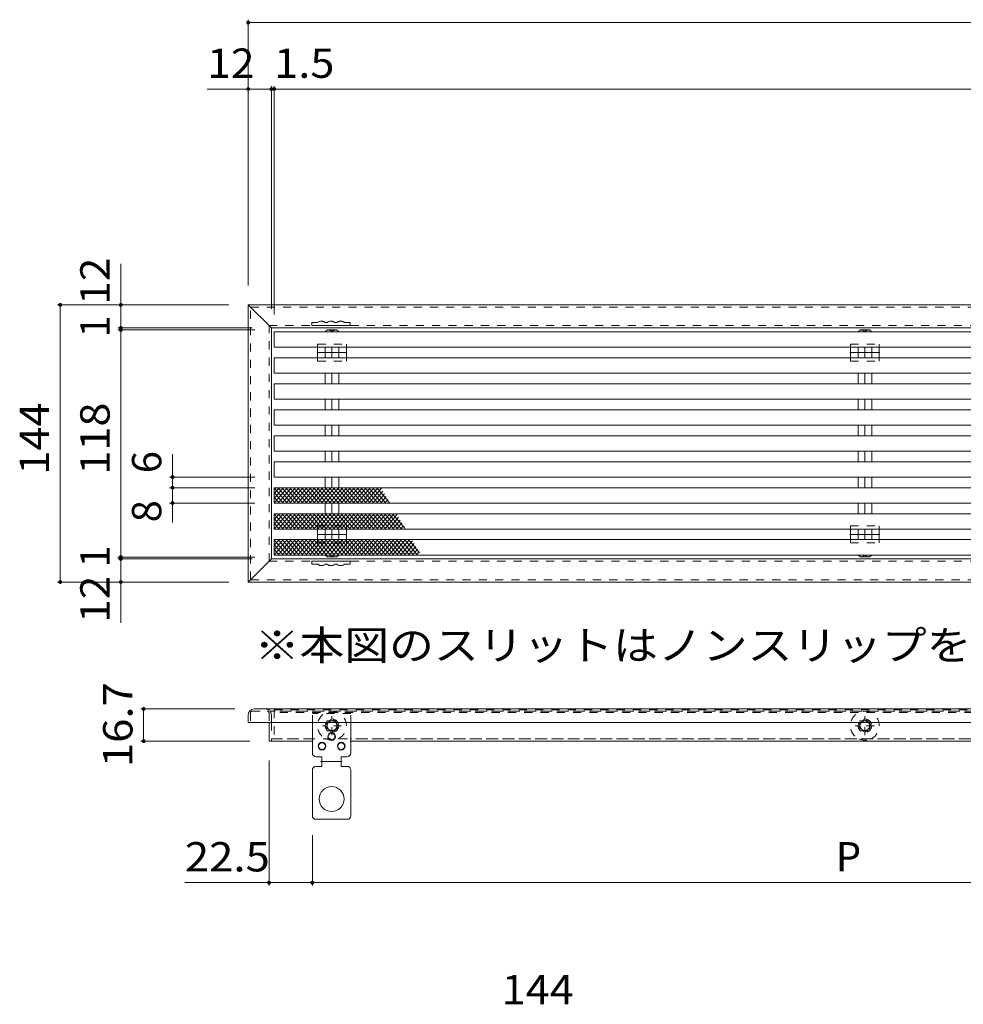
# Model space of a CAD drawing. Units: millimetres. Extents: x -911 to 940, y -691 to 647.
# Drawn here: x -778 to -288, y 116 to 627 of the extents above; entities that cross this region are included whole.
import ezdxf

# ---------------------------------------------------------------- set-up
doc = ezdxf.new("R2010")
doc.units = ezdxf.units.MM
doc.header["$LTSCALE"] = 5
doc.linetypes.add('JWW_CENTER1', pattern=[6.773333, 4.233333, -0.846667, 0.846667, -0.846667])
doc.linetypes.add('JWW_DASHED1', pattern=[1.693333, 0.846667, -0.846667])
for name, color, linetype in [('D-4_寸法', 7, 'Continuous'), ('E-4', 7, 'Continuous'), ('E-5', 7, 'Continuous'), ('E-8', 7, 'Continuous'), ('E-9', 7, 'Continuous'), ('E-A', 7, 'Continuous'), ('E-E', 7, 'Continuous')]:
    doc.layers.add(name, color=color, linetype=linetype)
doc.styles.add('ＭＳ ゴシック', font='msgothic.ttc', dxfattribs={"height": 1})

msp = doc.modelspace()

# ---------------------------------------------------------------- linework, layer by layer
at = {"layer": 'E-4', "color": 7, "linetype": 'Continuous', "lineweight": 9}
for p, q in [((-659.5, 627.21), (-659.5, 489.05)), ((-659.5, 625.71), (534.5, 625.71)), ((-659.5, 591.18), (-680.75, 591.18)), ((-659.5, 591.18), (-647.5, 591.18)), ((-647.5, 592.68), (-647.5, 477.05)), ((-647.5, 591.18), (-646, 591.18)), ((-646, 592.68), (-646, 474.05)), ((-646, 591.18), (521, 591.18)), ((-725.68, 479.05), (-725.68, 500.3)), ((-758.63, 479.05), (-669.5, 479.05)), ((-757.13, 335.05), (-757.13, 479.05)), ((-725.68, 467.05), (-725.68, 479.05)), ((-727.18, 467.05), (-657.5, 467.05)), ((-727.18, 466.04), (-656, 466.04)), ((-725.68, 466.04), (-725.68, 467.05)), ((-725.68, 348.04), (-725.68, 466.04)), ((-698.82, 389.55), (-698.82, 401.55)), ((-700.32, 389.55), (-656, 389.55)), ((-698.82, 384.05), (-698.82, 389.55)), ((-700.32, 384.05), (-656, 384.05)), ((-698.82, 376.05), (-698.82, 384.05)), ((-700.32, 376.05), (-656, 376.05)), ((-698.82, 376.05), (-698.82, 366.05)), ((-727.18, 348.04), (-656, 348.04)), ((-725.68, 347.05), (-725.68, 348.04)), ((-727.18, 347.05), (-657.5, 347.05)), ((-725.68, 335.05), (-725.68, 347.05)), ((-758.63, 335.05), (-669.5, 335.05)), ((-725.68, 335.05), (-725.68, 313.8)), ((-715.32, 269.07), (-666.5, 269.07)), ((-713.82, 252.37), (-713.82, 269.07)), ((-715.32, 252.37), (-658.7, 252.37)), ((-648.7, 177.34), (-648.7, 242.37)), ((-626.2, 177.34), (-626.2, 203.52)), ((-648.7, 178.84), (-692.45, 178.84)), ((-648.7, 178.84), (-626.2, 178.84)), ((-626.2, 178.84), (-72.5, 178.84))]:
    msp.add_line(p, q, dxfattribs=at)
at = {"layer": 'E-4', "color": 7, "linetype": 'Continuous', "lineweight": 9, "const_width": 1}
for points in [[(-659, 625.71, 0.414214), (-659.5, 626.21, 0.414214), (-660, 625.71, 0.414214), (-659.5, 625.21, 0.414214)], [(-659, 591.18, 0.414214), (-659.5, 591.68, 0.414214), (-660, 591.18, 0.414214), (-659.5, 590.68, 0.414214)], [(-647, 591.18, 0.414214), (-647.5, 591.68, 0.414214), (-648, 591.18, 0.414214), (-647.5, 590.68, 0.414214)], [(-645.5, 591.18, 0.414214), (-646, 591.68, 0.414214), (-646.5, 591.18, 0.414214), (-646, 590.68, 0.414214)], [(-756.63, 479.05, 0.414214), (-757.13, 479.55, 0.414214), (-757.63, 479.05, 0.414214), (-757.13, 478.55, 0.414214)], [(-725.18, 479.05, 0.414214), (-725.68, 479.55, 0.414214), (-726.18, 479.05, 0.414214), (-725.68, 478.55, 0.414214)], [(-725.18, 467.05, 0.414214), (-725.68, 467.55, 0.414214), (-726.18, 467.05, 0.414214), (-725.68, 466.55, 0.414214)], [(-725.18, 466.04, 0.414214), (-725.68, 466.54, 0.414214), (-726.18, 466.04, 0.414214), (-725.68, 465.54, 0.414214)], [(-698.32, 389.55, 0.414214), (-698.82, 390.05, 0.414214), (-699.32, 389.55, 0.414214), (-698.82, 389.05, 0.414214)], [(-698.32, 384.05, 0.414214), (-698.82, 384.55, 0.414214), (-699.32, 384.05, 0.414214), (-698.82, 383.55, 0.414214)], [(-698.32, 376.05, 0.414214), (-698.82, 376.55, 0.414214), (-699.32, 376.05, 0.414214), (-698.82, 375.55, 0.414214)], [(-725.18, 348.04, 0.414214), (-725.68, 348.54, 0.414214), (-726.18, 348.04, 0.414214), (-725.68, 347.54, 0.414214)], [(-725.18, 347.05, 0.414214), (-725.68, 347.55, 0.414214), (-726.18, 347.05, 0.414214), (-725.68, 346.55, 0.414214)], [(-756.63, 335.05, 0.414214), (-757.13, 335.55, 0.414214), (-757.63, 335.05, 0.414214), (-757.13, 334.55, 0.414214)], [(-725.18, 335.05, 0.414214), (-725.68, 335.55, 0.414214), (-726.18, 335.05, 0.414214), (-725.68, 334.55, 0.414214)], [(-713.32, 269.07, 0.414214), (-713.82, 269.57, 0.414214), (-714.32, 269.07, 0.414214), (-713.82, 268.57, 0.414214)], [(-713.32, 252.37, 0.414214), (-713.82, 252.87, 0.414214), (-714.32, 252.37, 0.414214), (-713.82, 251.87, 0.414214)], [(-648.2, 178.84, 0.414214), (-648.7, 179.34, 0.414214), (-649.2, 178.84, 0.414214), (-648.7, 178.34, 0.414214)], [(-625.7, 178.84, 0.414214), (-626.2, 179.34, 0.414214), (-626.7, 178.84, 0.414214), (-626.2, 178.34, 0.414214)]]:
    msp.add_lwpolyline(points, format="xyb", close=True, dxfattribs=at)
at = {"layer": 'E-8', "color": 3, "linetype": 'Continuous', "lineweight": 9}
for p, q in [((-659.5, 479.05), (534.5, 479.05)), ((-647.5, 467.05), (-659.5, 479.05)), ((-659.5, 335.05), (-659.5, 479.05)), ((-647.5, 467.05), (522.5, 467.05)), ((-647.5, 347.05), (-647.5, 467.05)), ((-647.5, 347.05), (-659.5, 335.05)), ((-647.5, 347.05), (522.5, 347.05)), ((-659.5, 335.05), (534.5, 335.05)), ((-659.5, 266.07), (-659.5, 262.07)), ((-656.5, 269.07), (531.5, 269.07)), ((-659.5, 262.07), (534.5, 262.07)), ((-648.7, 262.07), (-648.7, 252.37)), ((-626.5, 252.37), (-648.7, 252.37)), ((-72.5, 252.37), (-606.5, 252.37))]:
    msp.add_line(p, q, dxfattribs=at)
at = {"layer": 'E-8', "color": 3, "linetype": 'JWW_DASHED1', "lineweight": 9}
for p, q in [((-658.3, 477.85), (533.3, 477.85)), ((-658.3, 336.25), (-658.3, 477.85)), ((-648.7, 468.25), (523.7, 468.25)), ((-648.7, 345.85), (-648.7, 468.25)), ((-648.7, 345.85), (523.7, 345.85)), ((-658.3, 336.25), (533.3, 336.25)), ((-658.3, 267.07), (-658.3, 262.07)), ((-657.5, 267.87), (-649.5, 267.87)), ((-648.7, 267.07), (-648.7, 262.07)), ((522.9, 267.87), (-648.1, 267.87)), ((-647.5, 262.07), (-647.5, 266.07)), ((-647.5, 262.07), (-647.5, 252.37)), ((-626.5, 253.57), (-647.5, 253.57)), ((-72.5, 253.57), (-606.5, 253.57))]:
    msp.add_line(p, q, dxfattribs=at)
at = {"layer": 'E-8', "color": 3, "linetype": 'Continuous', "lineweight": 9}
msp.add_arc((-656.5, 266.07), 3, 90, 180, dxfattribs=at)
at = {"layer": 'E-8', "color": 3, "linetype": 'JWW_DASHED1', "lineweight": 9}
for centre, radius, start, end in [((-657.5, 267.07), 0.8, 90, 180), ((-650.5, 266.07), 3, 0, 90), ((-649.5, 267.07), 0.8, 0, 90)]:
    msp.add_arc(centre, radius, start, end, dxfattribs=at)
at = {"layer": 'E-9', "color": 211, "linetype": 'JWW_DASHED1', "lineweight": 5}
for p, q in [((-623.51, 458.63), (-608.51, 458.63)), ((-623.51, 458.63), (-623.51, 457.05)), ((-608.51, 458.63), (-608.51, 457.05)), ((-346.76, 458.63), (-331.76, 458.63)), ((-346.76, 458.63), (-346.76, 457.05)), ((-331.76, 458.63), (-331.76, 457.05)), ((-623.51, 451.55), (-623.51, 449.8)), ((-608.51, 451.55), (-608.51, 449.8)), ((-346.76, 451.55), (-346.76, 449.8)), ((-331.76, 451.55), (-331.76, 449.8)), ((-623.51, 449.8), (-608.51, 449.8)), ((-346.76, 449.8), (-331.76, 449.8)), ((-623.51, 364.3), (-608.51, 364.3)), ((-623.51, 362.55), (-623.51, 364.3)), ((-608.51, 362.55), (-608.51, 364.3)), ((-346.76, 364.3), (-331.76, 364.3)), ((-346.76, 362.55), (-346.76, 364.3)), ((-331.76, 362.55), (-331.76, 364.3)), ((-623.51, 355.47), (-623.51, 357.05)), ((-623.51, 355.47), (-608.51, 355.47)), ((-608.51, 355.47), (-608.51, 357.05)), ((-346.76, 355.47), (-346.76, 357.05)), ((-346.76, 355.47), (-331.76, 355.47)), ((-331.76, 355.47), (-331.76, 357.05))]:
    msp.add_line(p, q, dxfattribs=at)
at = {"layer": 'E-9', "color": 211, "linetype": 'Continuous', "lineweight": 5}
for p, q in [((-623.51, 457.05), (-623.51, 451.55)), ((-608.51, 457.05), (-608.51, 451.55)), ((-346.76, 457.05), (-346.76, 451.55)), ((-331.76, 457.05), (-331.76, 451.55)), ((-623.51, 357.05), (-623.51, 362.55)), ((-608.51, 357.05), (-608.51, 362.55)), ((-346.76, 357.05), (-346.76, 362.55)), ((-331.76, 357.05), (-331.76, 362.55))]:
    msp.add_line(p, q, dxfattribs=at)
at = {"layer": 'E-9', "color": 211, "linetype": 'JWW_CENTER1', "lineweight": 5}
for p, q in [((-623.72, 454.3), (-608.24, 454.3)), ((-346.97, 454.3), (-331.49, 454.3)), ((-623.72, 359.8), (-608.24, 359.8)), ((-346.97, 359.8), (-331.49, 359.8))]:
    msp.add_line(p, q, dxfattribs=at)
at = {"layer": 'E-9', "color": 211, "linetype": 'JWW_DASHED1', "lineweight": 5}
for centre in [(-616, 260.37), (-339.25, 260.37)]:
    msp.add_circle(centre, 3.5, dxfattribs=at)
for centre, start, end in [((-616, 260.37), 294.9699, 245.0301), ((-339.25, 260.37), 294.9699, 245.0301), ((-616, 260.37), 245.0301, 294.9699), ((-339.25, 260.37), 245.0301, 294.9699)]:
    msp.add_arc(centre, 7.5, start, end, dxfattribs=at)
at = {"layer": 'E-A', "color": 230, "linetype": 'JWW_DASHED1', "lineweight": 5}
for p, q in [((-626.5, 469.85), (-626.5, 468.25)), ((-623.5, 469.85), (-626.5, 469.85)), ((-606.5, 468.25), (-626.5, 468.25)), ((-618.5, 469.85), (-619.5, 469.85)), ((-613.5, 469.85), (-614.5, 469.85)), ((-606.5, 469.85), (-609.5, 469.85)), ((-606.5, 469.85), (-606.5, 468.25)), ((-606.5, 345.85), (-626.5, 345.85)), ((-626.5, 344.25), (-626.5, 345.85)), ((-623.5, 344.25), (-626.5, 344.25)), ((-618.5, 344.25), (-619.5, 344.25)), ((-613.5, 344.25), (-614.5, 344.25)), ((-606.5, 344.25), (-609.5, 344.25)), ((-606.5, 344.25), (-606.5, 345.85)), ((-606.2, 266.77), (-626.2, 266.77)), ((-626.2, 261.57), (-626.2, 266.77)), ((-606.2, 261.57), (-606.2, 266.77))]:
    msp.add_line(p, q, dxfattribs=at)
at = {"layer": 'E-A', "color": 230, "linetype": 'Continuous', "lineweight": 5}
for p, q in [((-626.2, 246.27), (-626.2, 261.57)), ((-606.2, 246.27), (-606.2, 261.57)), ((-624.2, 244.27), (-621.2, 244.27)), ((-621.2, 244.27), (-621.2, 239.27)), ((-611.2, 244.27), (-611.2, 239.27)), ((-608.2, 244.27), (-611.2, 244.27)), ((-626.2, 237.27), (-626.2, 213.52)), ((-624.2, 239.27), (-621.2, 239.27)), ((-608.2, 239.27), (-611.2, 239.27)), ((-606.2, 237.27), (-606.2, 213.52)), ((-607.95, 211.77), (-624.45, 211.77))]:
    msp.add_line(p, q, dxfattribs=at)
at = {"layer": 'E-A', "color": 230, "linetype": 'JWW_CENTER1', "lineweight": 5}
msp.add_line((-622.04, 241.77), (-610.66, 241.77), dxfattribs=at)
at = {"layer": 'E-A', "color": 230, "linetype": 'Continuous', "lineweight": 5}
for centre, radius in [((-616.2, 254.77), 2), ((-616.2, 254.77), 1.75), ((-621.2, 249.77), 2), ((-621.2, 249.77), 1.75), ((-611.2, 249.77), 2), ((-611.2, 249.77), 1.75), ((-616.2, 222.27), 6.5)]:
    msp.add_circle(centre, radius, dxfattribs=at)
at = {"layer": 'E-A', "color": 230, "linetype": 'JWW_DASHED1', "lineweight": 5}
for centre, start, end in [((-621.5, 467.34), 51.4199, 128.5801), ((-616.5, 467.34), 51.4199, 128.5801), ((-611.5, 467.34), 51.4199, 128.5801), ((-621.5, 346.76), 231.4199, 308.5801), ((-616.5, 346.76), 231.4199, 308.5801), ((-611.5, 346.76), 231.4199, 308.5801)]:
    msp.add_arc(centre, 3.21, start, end, dxfattribs=at)
at = {"layer": 'E-A', "color": 230, "linetype": 'Continuous', "lineweight": 5}
for centre, radius, start, end in [((-624.2, 246.27), 2, 180, 270), ((-608.2, 246.27), 2, 270, 0), ((-624.2, 237.27), 2, 90, 180), ((-608.2, 237.27), 2, 0, 90), ((-624.45, 213.52), 1.75, 180, 270), ((-607.95, 213.52), 1.75, 270, 0)]:
    msp.add_arc(centre, radius, start, end, dxfattribs=at)
at = {"layer": 'E-E', "color": 4, "linetype": 'Continuous', "lineweight": 9}
for p, q in [((-618.35, 466.05), (-619.54, 465.05)), ((-618.35, 466.05), (-613.65, 466.05)), ((-613.65, 466.05), (-612.46, 465.05)), ((-341.6, 466.05), (-342.79, 465.05)), ((-341.6, 466.05), (-336.9, 466.05)), ((-336.9, 466.05), (-335.71, 465.05)), ((-646, 465.05), (-646, 457.05)), ((-646, 465.05), (521, 465.05)), ((521, 457.05), (-646, 457.05)), ((-619.54, 451.55), (-619.54, 457.05)), ((-616, 457.05), (-616, 451.55)), ((-612.46, 451.55), (-612.46, 457.05)), ((-342.79, 451.55), (-342.79, 457.05)), ((-339.25, 457.05), (-339.25, 451.55)), ((-335.71, 451.55), (-335.71, 457.05)), ((-646, 451.55), (521, 451.55)), ((-646, 451.55), (-646, 443.55)), ((-646, 443.55), (521, 443.55)), ((-619.54, 438.05), (-619.54, 443.55)), ((-616, 443.55), (-616, 438.05)), ((-612.46, 438.05), (-612.46, 443.55)), ((-342.79, 438.05), (-342.79, 443.55)), ((-339.25, 443.55), (-339.25, 438.05)), ((-335.71, 438.05), (-335.71, 443.55)), ((-646, 438.05), (521, 438.05)), ((-646, 438.05), (-646, 430.05)), ((521, 430.05), (-646, 430.05)), ((-619.54, 424.55), (-619.54, 430.05)), ((-616, 430.05), (-616, 424.55)), ((-612.46, 424.55), (-612.46, 430.05)), ((-342.79, 424.55), (-342.79, 430.05)), ((-339.25, 430.05), (-339.25, 424.55)), ((-335.71, 424.55), (-335.71, 430.05)), ((-646, 424.55), (521, 424.55)), ((-646, 424.55), (-646, 416.55)), ((521, 416.55), (-646, 416.55)), ((-619.54, 411.05), (-619.54, 416.55)), ((-616, 416.55), (-616, 411.05)), ((-612.46, 411.05), (-612.46, 416.55)), ((-342.79, 411.05), (-342.79, 416.55)), ((-339.25, 416.55), (-339.25, 411.05)), ((-335.71, 411.05), (-335.71, 416.55)), ((-646, 411.05), (-646, 403.05)), ((-646, 411.05), (521, 411.05)), ((521, 403.05), (-646, 403.05)), ((-619.54, 397.55), (-619.54, 403.05)), ((-616, 403.05), (-616, 397.55)), ((-612.46, 397.55), (-612.46, 403.05)), ((-342.79, 397.55), (-342.79, 403.05)), ((-339.25, 403.05), (-339.25, 397.55)), ((-335.71, 397.55), (-335.71, 403.05)), ((-646, 397.55), (-646, 389.55)), ((-646, 397.55), (521, 397.55)), ((521, 389.55), (-646, 389.55)), ((-619.54, 384.05), (-619.54, 389.55)), ((-616, 389.55), (-616, 384.05)), ((-612.46, 384.05), (-612.46, 389.55)), ((-342.79, 384.05), (-342.79, 389.55)), ((-339.25, 389.55), (-339.25, 384.05)), ((-335.71, 384.05), (-335.71, 389.55)), ((-639.31, 384.05), (-646, 376.07)), ((-641.36, 384.05), (-646, 378.51)), ((-643.41, 384.05), (-646, 380.96)), ((-646, 384.05), (-646, 376.05)), ((-646, 384.05), (521, 384.05)), ((-646, 384.03), (-639.31, 376.05)), ((-637.25, 384.05), (-643.97, 376.05)), ((-643.97, 384.05), (-637.25, 376.05)), ((-635.2, 384.05), (-641.92, 376.05)), ((-641.92, 384.05), (-635.2, 376.05)), ((-633.15, 384.05), (-639.87, 376.05)), ((-639.87, 384.05), (-633.15, 376.05)), ((-631.1, 384.05), (-637.82, 376.05)), ((-637.82, 384.05), (-631.1, 376.05)), ((-629.05, 384.05), (-635.76, 376.05)), ((-635.76, 384.05), (-629.05, 376.05)), ((-627, 384.05), (-633.71, 376.05)), ((-633.71, 384.05), (-627, 376.05)), ((-624.95, 384.05), (-631.66, 376.05)), ((-631.66, 384.05), (-624.95, 376.05)), ((-622.9, 384.05), (-629.61, 376.05)), ((-629.61, 384.05), (-622.9, 376.05)), ((-620.85, 384.05), (-627.56, 376.05)), ((-627.56, 384.05), (-620.85, 376.05)), ((-618.8, 384.05), (-625.51, 376.05)), ((-625.51, 384.05), (-618.8, 376.05)), ((-616.75, 384.05), (-623.46, 376.05)), ((-623.46, 384.05), (-616.75, 376.05)), ((-614.7, 384.05), (-621.41, 376.05)), ((-621.41, 384.05), (-614.7, 376.05)), ((-612.65, 384.05), (-619.36, 376.05)), ((-619.36, 384.05), (-612.65, 376.05)), ((-610.59, 384.05), (-617.31, 376.05)), ((-617.31, 384.05), (-610.59, 376.05)), ((-608.54, 384.05), (-615.26, 376.05)), ((-615.26, 384.05), (-608.54, 376.05)), ((-606.49, 384.05), (-613.21, 376.05)), ((-613.21, 384.05), (-606.49, 376.05)), ((-604.44, 384.05), (-611.16, 376.05)), ((-611.16, 384.05), (-604.44, 376.05)), ((-602.39, 384.05), (-609.1, 376.05)), ((-609.1, 384.05), (-602.39, 376.05)), ((-600.34, 384.05), (-607.05, 376.05)), ((-607.05, 384.05), (-600.34, 376.05)), ((-598.29, 384.05), (-605, 376.05)), ((-605, 384.05), (-598.29, 376.05)), ((-596.24, 384.05), (-602.95, 376.05)), ((-602.95, 384.05), (-596.24, 376.05)), ((-594.19, 384.05), (-600.9, 376.05)), ((-600.9, 384.05), (-594.19, 376.05)), ((-592.14, 384.05), (-598.85, 376.05)), ((-598.85, 384.05), (-592.14, 376.05)), ((-596.8, 384.05), (-590.09, 376.05)), ((-590.35, 383.74), (-596.8, 376.05)), ((-594.75, 384.05), (-588.04, 376.05)), ((-592.7, 384.05), (-585.99, 376.05)), ((-646, 381.58), (-641.36, 376.05)), ((-646, 379.14), (-643.41, 376.05)), ((-589.51, 382.29), (-594.75, 376.05)), ((-588.68, 380.84), (-592.7, 376.05)), ((-587.84, 379.39), (-590.65, 376.05)), ((521, 376.05), (-646, 376.05)), ((-619.54, 370.55), (-619.54, 376.05)), ((-616, 376.05), (-616, 370.55)), ((-612.46, 370.55), (-612.46, 376.05)), ((-587.01, 377.94), (-588.6, 376.05)), ((-586.17, 376.5), (-586.55, 376.05)), ((-342.79, 370.55), (-342.79, 376.05)), ((-339.25, 376.05), (-339.25, 370.55)), ((-335.71, 370.55), (-335.71, 376.05)), ((-639.31, 370.55), (-646, 362.57)), ((-641.36, 370.55), (-646, 365.01)), ((-643.41, 370.55), (-646, 367.46)), ((-646, 370.55), (-646, 362.55)), ((-646, 370.55), (521, 370.55)), ((-646, 370.53), (-639.31, 362.55)), ((-637.26, 370.55), (-643.97, 362.55)), ((-643.97, 370.55), (-637.26, 362.55)), ((-635.2, 370.55), (-641.92, 362.55)), ((-641.92, 370.55), (-635.2, 362.55)), ((-633.15, 370.55), (-639.87, 362.55)), ((-639.87, 370.55), (-633.15, 362.55)), ((-631.1, 370.55), (-637.82, 362.55)), ((-637.82, 370.55), (-631.1, 362.55)), ((-629.05, 370.55), (-635.76, 362.55)), ((-635.76, 370.55), (-629.05, 362.55)), ((-627, 370.55), (-633.71, 362.55)), ((-633.71, 370.55), (-627, 362.55)), ((-624.95, 370.55), (-631.66, 362.55)), ((-631.66, 370.55), (-624.95, 362.55)), ((-622.9, 370.55), (-629.61, 362.55)), ((-629.61, 370.55), (-622.9, 362.55)), ((-620.85, 370.55), (-627.56, 362.55)), ((-627.56, 370.55), (-620.85, 362.55)), ((-618.8, 370.55), (-625.51, 362.55)), ((-625.51, 370.55), (-618.8, 362.55)), ((-616.75, 370.55), (-623.46, 362.55)), ((-623.46, 370.55), (-616.75, 362.55)), ((-614.7, 370.55), (-621.41, 362.55)), ((-621.41, 370.55), (-614.7, 362.55)), ((-612.65, 370.55), (-619.36, 362.55)), ((-619.36, 370.55), (-612.65, 362.55)), ((-610.6, 370.55), (-617.31, 362.55)), ((-617.31, 370.55), (-610.6, 362.55)), ((-608.54, 370.55), (-615.26, 362.55)), ((-615.26, 370.55), (-608.54, 362.55)), ((-606.49, 370.55), (-613.21, 362.55)), ((-613.21, 370.55), (-606.49, 362.55)), ((-604.44, 370.55), (-611.16, 362.55)), ((-611.16, 370.55), (-604.44, 362.55)), ((-602.39, 370.55), (-609.11, 362.55)), ((-609.11, 370.55), (-602.39, 362.55)), ((-600.34, 370.55), (-607.05, 362.55)), ((-607.05, 370.55), (-600.34, 362.55)), ((-598.29, 370.55), (-605, 362.55)), ((-605, 370.55), (-598.29, 362.55)), ((-596.24, 370.55), (-602.95, 362.55)), ((-602.95, 370.55), (-596.24, 362.55)), ((-594.19, 370.55), (-600.9, 362.55)), ((-600.9, 370.55), (-594.19, 362.55)), ((-592.14, 370.55), (-598.85, 362.55)), ((-598.85, 370.55), (-592.14, 362.55)), ((-590.09, 370.55), (-596.8, 362.55)), ((-596.8, 370.55), (-590.09, 362.55)), ((-588.04, 370.55), (-594.75, 362.55)), ((-594.75, 370.55), (-588.04, 362.55)), ((-585.99, 370.55), (-592.7, 362.55)), ((-592.7, 370.55), (-585.99, 362.55)), ((-583.94, 370.55), (-590.65, 362.55)), ((-590.65, 370.55), (-583.94, 362.55)), ((-588.6, 370.55), (-581.88, 362.55)), ((-582.26, 370.1), (-588.6, 362.55)), ((-586.55, 370.55), (-579.83, 362.55)), ((-581.42, 368.66), (-586.55, 362.55)), ((-584.5, 370.55), (-578.14, 362.98)), ((-646, 368.08), (-641.36, 362.55)), ((-646, 365.64), (-643.41, 362.55)), ((-580.59, 367.21), (-584.5, 362.55)), ((-579.75, 365.76), (-582.45, 362.55)), ((-578.91, 364.31), (-580.39, 362.55)), ((521, 362.55), (-646, 362.55)), ((-619.54, 357.05), (-619.54, 362.55)), ((-616, 362.55), (-616, 357.05)), ((-612.46, 357.05), (-612.46, 362.55)), ((-578.08, 362.86), (-578.34, 362.55)), ((-342.79, 357.05), (-342.79, 362.55)), ((-339.25, 362.55), (-339.25, 357.05)), ((-335.71, 357.05), (-335.71, 362.55)), ((-643.41, 357.05), (-646, 353.96)), ((-641.36, 357.05), (-646, 351.51)), ((-646, 357.05), (-646, 349.05)), ((-646, 357.05), (521, 357.05)), ((-639.31, 357.05), (-646, 349.07)), ((-646, 357.03), (-639.31, 349.05)), ((-646, 354.58), (-641.36, 349.05)), ((-637.26, 357.05), (-643.97, 349.05)), ((-643.97, 357.05), (-637.26, 349.05)), ((-635.2, 357.05), (-641.92, 349.05)), ((-641.92, 357.05), (-635.2, 349.05)), ((-633.15, 357.05), (-639.87, 349.05)), ((-639.87, 357.05), (-633.15, 349.05)), ((-631.1, 357.05), (-637.82, 349.05)), ((-637.82, 357.05), (-631.1, 349.05)), ((-629.05, 357.05), (-635.76, 349.05)), ((-635.76, 357.05), (-629.05, 349.05)), ((-627, 357.05), (-633.71, 349.05)), ((-633.71, 357.05), (-627, 349.05)), ((-624.95, 357.05), (-631.66, 349.05)), ((-631.66, 357.05), (-624.95, 349.05)), ((-622.9, 357.05), (-629.61, 349.05)), ((-629.61, 357.05), (-622.9, 349.05)), ((-620.85, 357.05), (-627.56, 349.05)), ((-627.56, 357.05), (-620.85, 349.05)), ((-618.8, 357.05), (-625.51, 349.05)), ((-625.51, 357.05), (-618.8, 349.05)), ((-616.75, 357.05), (-623.46, 349.05)), ((-623.46, 357.05), (-616.75, 349.05)), ((-614.7, 357.05), (-621.41, 349.05)), ((-621.41, 357.05), (-614.7, 349.05)), ((-612.65, 357.05), (-619.36, 349.05)), ((-619.36, 357.05), (-612.65, 349.05)), ((-610.6, 357.05), (-617.31, 349.05)), ((-617.31, 357.05), (-610.6, 349.05)), ((-608.54, 357.05), (-615.26, 349.05)), ((-615.26, 357.05), (-608.54, 349.05)), ((-606.49, 357.05), (-613.21, 349.05)), ((-613.21, 357.05), (-606.49, 349.05)), ((-604.44, 357.05), (-611.16, 349.05)), ((-611.16, 357.05), (-604.44, 349.05)), ((-602.39, 357.05), (-609.11, 349.05)), ((-609.11, 357.05), (-602.39, 349.05)), ((-600.34, 357.05), (-607.05, 349.05)), ((-607.05, 357.05), (-600.34, 349.05)), ((-598.29, 357.05), (-605, 349.05)), ((-605, 357.05), (-598.29, 349.05)), ((-596.24, 357.05), (-602.95, 349.05)), ((-602.95, 357.05), (-596.24, 349.05)), ((-594.19, 357.05), (-600.9, 349.05)), ((-600.9, 357.05), (-594.19, 349.05)), ((-592.14, 357.05), (-598.85, 349.05)), ((-598.85, 357.05), (-592.14, 349.05)), ((-590.09, 357.05), (-596.8, 349.05)), ((-596.8, 357.05), (-590.09, 349.05)), ((-588.04, 357.05), (-594.75, 349.05)), ((-594.75, 357.05), (-588.04, 349.05)), ((-585.99, 357.05), (-592.7, 349.05)), ((-592.7, 357.05), (-585.99, 349.05)), ((-583.94, 357.05), (-590.65, 349.05)), ((-590.65, 357.05), (-583.94, 349.05)), ((-581.88, 357.05), (-588.6, 349.05)), ((-588.6, 357.05), (-581.88, 349.05)), ((-579.83, 357.05), (-586.55, 349.05)), ((-586.55, 357.05), (-579.83, 349.05)), ((-577.78, 357.05), (-584.5, 349.05)), ((-584.5, 357.05), (-577.78, 349.05)), ((-575.73, 357.05), (-582.45, 349.05)), ((-582.45, 357.05), (-575.73, 349.05)), ((-580.39, 357.05), (-573.68, 349.05)), ((-574.17, 356.47), (-580.39, 349.05)), ((-578.34, 357.05), (-571.63, 349.05)), ((-573.33, 355.02), (-578.34, 349.05)), ((-576.29, 357.05), (-570.54, 350.19)), ((-572.49, 353.58), (-576.29, 349.05)), ((-646, 352.14), (-643.41, 349.05)), ((-646, 349.05), (521, 349.05)), ((-618.35, 348.05), (-619.54, 349.05)), ((-618.35, 348.05), (-613.65, 348.05)), ((-613.65, 348.05), (-612.46, 349.05)), ((-571.66, 352.13), (-574.24, 349.05)), ((-570.82, 350.68), (-572.19, 349.05)), ((-341.6, 348.05), (-342.79, 349.05)), ((-341.6, 348.05), (-336.9, 348.05)), ((-336.9, 348.05), (-335.71, 349.05))]:
    msp.add_line(p, q, dxfattribs=at)
at = {"layer": 'E-E', "color": 4, "linetype": 'JWW_DASHED1', "lineweight": 9}
for p, q in [((-645.99, 268.57), (-645.99, 253.57)), ((-645.99, 268.57), (521.01, 268.57)), ((521.01, 267.87), (-645.99, 267.87)), ((521.01, 267.17), (-645.99, 267.17)), ((-616, 263.9), (-619.53, 260.37)), ((-616.94, 262.97), (-618.6, 262.97)), ((-618.6, 262.97), (-618.6, 261.3)), ((-616, 255.42), (-616, 265.32)), ((-612.47, 260.37), (-616, 263.9)), ((-613.4, 262.97), (-615.06, 262.97)), ((-613.4, 261.3), (-613.4, 262.97)), ((-339.25, 263.9), (-342.78, 260.37)), ((-340.19, 262.97), (-341.85, 262.97)), ((-341.85, 262.97), (-341.85, 261.3)), ((-339.25, 255.42), (-339.25, 265.32)), ((-335.72, 260.37), (-339.25, 263.9)), ((-336.65, 262.97), (-338.31, 262.97)), ((-336.65, 261.3), (-336.65, 262.97)), ((-611.05, 260.37), (-620.95, 260.37)), ((-619.53, 260.37), (-616, 256.83)), ((-618.6, 259.43), (-618.6, 257.77)), ((-618.6, 257.77), (-616.94, 257.77)), ((-616, 256.83), (-612.47, 260.37)), ((-615.06, 257.77), (-613.4, 257.77)), ((-613.4, 257.77), (-613.4, 259.43)), ((-334.3, 260.37), (-344.2, 260.37)), ((-342.78, 260.37), (-339.25, 256.83)), ((-341.85, 259.43), (-341.85, 257.77)), ((-341.85, 257.77), (-340.19, 257.77)), ((-339.25, 256.83), (-335.72, 260.37)), ((-338.31, 257.77), (-336.65, 257.77)), ((-336.65, 257.77), (-336.65, 259.43)), ((-645.99, 253.57), (521.01, 253.57))]:
    msp.add_line(p, q, dxfattribs=at)
at = {"layer": 'E-E', "color": 4, "linetype": 'Continuous', "lineweight": 9}
for centre, start, end in [((-618.4, 462.66), 44.7945, 89.1029), ((-613.6, 462.66), 90.8971, 135.2055), ((-341.65, 462.66), 44.7945, 89.1029), ((-336.85, 462.66), 90.8971, 135.2055), ((-618.4, 351.43), 270.8971, 315.2055), ((-613.6, 351.43), 224.7945, 269.1029), ((-341.65, 351.43), 270.8971, 315.2055), ((-336.85, 351.43), 224.7945, 269.1029)]:
    msp.add_arc(centre, 3.39, start, end, dxfattribs=at)
at = {"layer": 'E-E', "color": 4, "linetype": 'JWW_DASHED1', "lineweight": 9}
for centre, start, end in [((-616, 260.37), 146.3649, 213.6351), ((-616, 260.37), 56.3649, 123.6351), ((-616, 260.37), 326.3649, 33.6351), ((-339.25, 260.37), 146.3649, 213.6351), ((-339.25, 260.37), 56.3649, 123.6351), ((-339.25, 260.37), 326.3649, 33.6351), ((-616, 260.37), 236.3649, 303.6351), ((-339.25, 260.37), 236.3649, 303.6351)]:
    msp.add_arc(centre, 2.55, start, end, dxfattribs=at)

# ---------------------------------------------------------------- texts
at = {"layer": 'D-4_寸法', "color": 2, "linetype": 'Continuous', "lineweight": 211, "style": 'ＭＳ ゴシック', "width": 1.083333}
msp.add_text('144', height=15.24, dxfattribs=at).set_placement((-527.9, 115.63))
at = {"layer": 'E-4', "color": 2, "linetype": 'Continuous', "lineweight": 211, "style": 'ＭＳ ゴシック'}
for s, width, p in [('12', 1.0625, (-680.75, 597)), ('1.5', 1.083333, (-646, 597)), ('22.5', 1.09375, (-692.45, 184.66))]:
    msp.add_text(s, height=15.24, dxfattribs=dict(at, width=width)).set_placement(p)
for s, width, p in [('12', 1.0625, (-731.5, 479.05)), ('144', 1.083333, (-762.95, 390.8)), ('118', 1.083333, (-731.5, 390.79)), ('12', 1.0625, (-731.5, 313.8)), ('16.7', 1.09375, (-719.64, 238.84))]:
    msp.add_text(s, height=15.24, rotation=90, dxfattribs=dict(at, width=width)).set_placement(p)
for s, p in [('1', (-731.5, 462.05)), ('6', (-704.64, 391.55)), ('8', (-704.64, 366.05)), ('1', (-731.5, 342.54))]:
    msp.add_text(s, height=15.24, rotation=90, dxfattribs=at).set_placement(p)
msp.add_text('P', height=15.24, dxfattribs=at).set_placement((-354.35, 184.66))
at = {"layer": 'E-5', "color": 2, "linetype": 'Continuous', "lineweight": 9, "style": 'ＭＳ ゴシック', "width": 1.119048}
msp.add_text('※本図のスリットはノンスリップを示します。', height=15.24, dxfattribs=at).set_placement((-656.15, 294.54))

doc.saveas('drawing.dxf')
